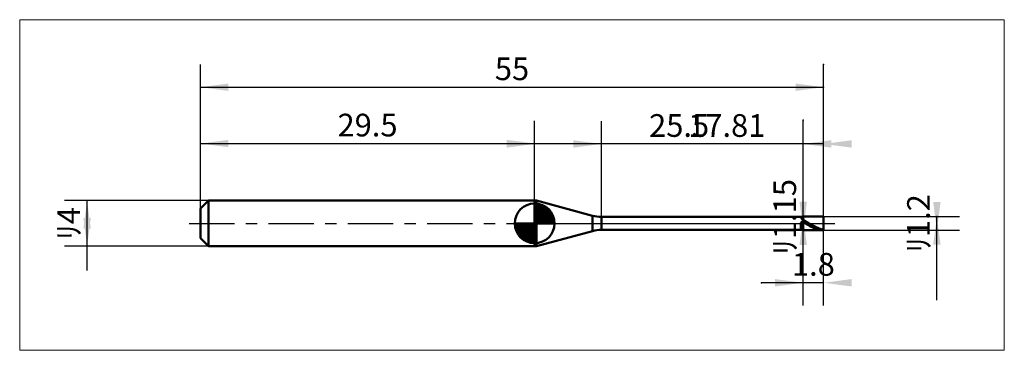
# Model space of a CAD drawing. Extents: x -15.9 to 71, y -11.2 to 17.9.
import ezdxf

# ---------------------------------------------------------------- set-up
doc = ezdxf.new("R2010")
doc.units = 0
doc.linetypes.add('LONGDASHDASH', pattern=[7, 4, -1, 1, -1])
for name, color, linetype, lineweight in [('1', 4, 'CONTINUOUS', 50), ('2', 7, 'CONTINUOUS', 25), ('4', 2, 'LONGDASHDASH', 25), ('CUT', 1, 'CONTINUOUS', 25), ('INFTOTAL', 9, 'CONTINUOUS', 18), ('NOCUT', 7, 'CONTINUOUS', 25), ('SK1', 4, 'CONTINUOUS', 50), ('SK2', 7, 'CONTINUOUS', 25), ('SK4', 2, 'LONGDASHDASH', 25)]:
    doc.layers.add(name, color=color, linetype=linetype, lineweight=lineweight)
doc.styles.add('Monospac821 BT', font='txt', dxfattribs={"height": 3.5})
doc.dimstyles.get("Standard").update_dxf_attribs({"dimtxt": 3.5, "dimasz": 3, "dimexe": 1, "dimexo": 0.5, "dimgap": 0.8, "dimtad": 1, "dimtoh": 1, "dimzin": 1, "dimdsep": 46, "dimtxsty": 'Monospac821 BT', "dimcen": 2.5, "dimadec": 1, "dimazin": 0, "dimtfac": 1, "dimtdec": 4, "dimtix": 1, "dimtmove": 1, "dimatfit": 3, "dimfxl": 1, "dimtolj": 1, "dimtzin": 1, "dimarcsym": 0})

# ---------------------------------------------------------------- blocks, each defined once
blk = doc.blocks.new('*Dc9')
at = {"layer": 'SK2'}
for p, q in [((0, 1.3), (0, 14)), ((55, 0.6), (55, 14)), ((0, 12), (55, 12))]:
    blk.add_line(p, q, dxfattribs=at)
at = {"layer": 'SK2', "color": 0}
for p in [(55, 12), (0, 1.3), (55, 0.6)]:
    blk.add_point(p, dxfattribs=at)
at = {"layer": 'SK2'}
for points in [[(0, 12), (2.478612, 12.326315), (2.478612, 11.673685)], [(55, 12), (52.521388, 11.673685), (52.521388, 12.326315)]]:
    blk.add_solid(points, dxfattribs=at)
at = {"layer": 'SK2', "insert": (27.5, 12), "char_height": 2, "attachment_point": 8}
blk.add_mtext('55', dxfattribs=at)
blk = doc.blocks.new('*Dd7')
at = {"layer": 'SK2'}
for p, q in [((0, 1.3), (0, 9.037689)), ((29.5, 2), (29.5, 9.037689)), ((0, 7.037689), (29.5, 7.037689))]:
    blk.add_line(p, q, dxfattribs=at)
at = {"layer": 'SK2', "color": 0}
for p in [(29.5, 7.037689), (29.5, 2), (0, 1.3)]:
    blk.add_point(p, dxfattribs=at)
at = {"layer": 'SK2'}
for points in [[(0, 7.037689), (2.478612, 7.364004), (2.478612, 6.711373)], [(29.5, 7.037689), (27.021388, 6.711373), (27.021388, 7.364004)]]:
    blk.add_solid(points, dxfattribs=at)
at = {"layer": 'SK2', "insert": (14.75, 7.037689), "char_height": 2, "attachment_point": 8}
blk.add_mtext('29.5', dxfattribs=at)
blk = doc.blocks.new('*De5')
at = {"layer": 'SK2'}
for p, q in [((0.7, 2), (-12, 2)), ((-10, -4.158416), (-10, 2)), ((0.7, -2), (-12, -2))]:
    blk.add_line(p, q, dxfattribs=at)
at = {"layer": 'SK2', "color": 0}
for p in [(-10, 2), (0.7, 2), (0.7, -2)]:
    blk.add_point(p, dxfattribs=at)
at = {"layer": 'SK2'}
for points in [[(-10, 2), (-9.673685, -0.478612), (-10.326315, -0.478612)], [(-10, -2), (-10.326315, 0.478612), (-9.673685, 0.478612)]]:
    blk.add_solid(points, dxfattribs=at)
at = {"layer": 'SK2', "insert": (-10, 0), "char_height": 2, "attachment_point": 8, "rotation": 90}
blk.add_mtext('ﾘ4', dxfattribs=at)
blk = doc.blocks.new('*Df3')
at = {"layer": '2'}
for p, q in [((55, 0.6), (67, 0.6)), ((65, -6.757426), (65, 0.6)), ((55, -0.6), (67, -0.6))]:
    blk.add_line(p, q, dxfattribs=at)
at = {"layer": '2', "color": 0}
for p in [(55, 0.6), (65, 0.6), (55, -0.6)]:
    blk.add_point(p, dxfattribs=at)
at = {"layer": '2'}
for points in [[(65, -0.6), (64.673685, 1.878612), (65.326315, 1.878612)], [(65, 0.6), (65.326315, -1.878612), (64.673685, -1.878612)]]:
    blk.add_solid(points, dxfattribs=at)
at = {"layer": '2', "insert": (65, 0), "char_height": 2, "attachment_point": 8, "rotation": 90}
blk.add_mtext('ﾘ1.2', dxfattribs=at)
blk = doc.blocks.new('*D101')
at = {"layer": '2'}
for p, q in [((53.2, -0.575), (53.2, 9.096535)), ((53.2, 0.575), (51.2, 0.575)), ((53.2, -0.575), (51.2, -0.575))]:
    blk.add_line(p, q, dxfattribs=at)
at = {"layer": '2', "color": 0}
for p in [(53.2, 9.096535), (51.2, 0.575), (51.2, -0.575)]:
    blk.add_point(p, dxfattribs=at)
at = {"layer": '2'}
for points in [[(53.2, -0.575), (52.873685, 1.903612), (53.526315, 1.903612)], [(53.2, 0.575), (53.526315, -1.903612), (52.873685, -1.903612)]]:
    blk.add_solid(points, dxfattribs=at)
at = {"layer": '2', "insert": (53.2, 0.575), "char_height": 2, "attachment_point": 8, "rotation": 90}
blk.add_mtext('ﾘ1.15', dxfattribs=at)
blk = doc.blocks.new('*D10f')
at = {"layer": '2'}
for p, q in [((35.39, 0.575), (35.39, 9)), ((53.2, 0.575), (53.2, 9)), ((53.2, 7), (35.39, 7))]:
    blk.add_line(p, q, dxfattribs=at)
at = {"layer": '2', "color": 0}
for p in [(35.39, 7), (35.39, 0.575), (53.2, 0.575)]:
    blk.add_point(p, dxfattribs=at)
at = {"layer": '2'}
for points in [[(35.39, 7), (32.911388, 6.673685), (32.911388, 7.326315)], [(53.2, 7), (55.678612, 7.326315), (55.678612, 6.673685)]]:
    blk.add_solid(points, dxfattribs=at)
at = {"layer": '2', "insert": (46.45507, 7), "char_height": 2, "attachment_point": 8}
blk.add_mtext('17.81', dxfattribs=at)
blk = doc.blocks.new('*D11d')
at = {"layer": '2'}
for p, q in [((55, 0.6), (55, 14)), ((29.5, 2), (29.5, 9)), ((55, 7), (29.5, 7))]:
    blk.add_line(p, q, dxfattribs=at)
at = {"layer": '2', "color": 0}
for p in [(55, 14), (29.5, 7), (29.5, 2)]:
    blk.add_point(p, dxfattribs=at)
at = {"layer": '2'}
for points in [[(29.5, 7), (27.021388, 6.673685), (27.021388, 7.326315)], [(55, 7), (57.478612, 7.326315), (57.478612, 6.673685)]]:
    blk.add_solid(points, dxfattribs=at)
at = {"layer": '2', "insert": (42.25, 7), "char_height": 2, "attachment_point": 8}
blk.add_mtext('25.5', dxfattribs=at)
blk = doc.blocks.new('*D12b')
at = {"layer": '2'}
for p, q in [((53.2, -7.238525), (53.2, -0.575)), ((55, -7.238525), (55, -0.6)), ((55, -5.238525), (49.511139, -5.238525))]:
    blk.add_line(p, q, dxfattribs=at)
at = {"layer": '2', "color": 0}
for p in [(53.2, -0.575), (55, -0.6), (49.511139, -5.238525)]:
    blk.add_point(p, dxfattribs=at)
at = {"layer": '2'}
for points in [[(53.2, -5.238525), (50.721388, -5.564841), (50.721388, -4.91221)], [(55, -5.238525), (57.478612, -4.91221), (57.478612, -5.564841)]]:
    blk.add_solid(points, dxfattribs=at)
at = {"layer": '2', "insert": (54.1, -5.238525), "char_height": 2, "attachment_point": 8}
blk.add_mtext('1.8', dxfattribs=at)

msp = doc.modelspace()

# ---------------------------------------------------------------- linework, layer by layer
at = {"layer": '1'}
for p, q in [((29.5, -2), (29.5, 2)), ((29.5, 2), (29.5, -2)), ((29.67687, 2), (29.5, 2)), ((29.5, 2), (29.5, -2)), ((29.67687, -2), (29.67687, 2)), ((34.613543, 0.677223), (29.67687, 2)), ((34.613543, -0.677223), (34.613543, 0.677223)), ((53.2, 0.575), (35.39, 0.575)), ((35.39, 0.575), (35.39, -0.575)), ((53, 0.575), (53, 0.574254)), ((53, 0.574254), (53.1, 0.335785)), ((53, 0.054443), (53.1, 0.149781)), ((53, -0.575), (53, 0.054443)), ((53.1, 0.335785), (53.2, 0.283053)), ((53.1, 0.149781), (53.2, 0.095788)), ((53.2, -0.6), (53.2, 0.6)), ((55, 0.6), (53.2, 0.6)), ((53.2, 0.6), (53.2, 0.575)), ((53.2, 0.575), (53.2, -0.575)), ((53.2, 0.283053), (53.2, 0.293074)), ((53.2, 0.293074), (53.3, 0.241417)), ((53.2, 0.095788), (53.2, 0.096334)), ((53.2, 0.096334), (53.3, 0.03899)), ((53.3, 0.241417), (53.4, 0.187527)), ((53.4, 0.04067), (53.3, 0.097277)), ((53.3, 0.03899), (53.4, -0.018714)), ((53.4, 0.187527), (53.5, 0.131901)), ((53.5, -0.016312), (53.4, 0.04067)), ((53.5, 0.131901), (53.6, 0.075055)), ((53.6, 0.075055), (53.7, 0.017515)), ((53.7, 0.017515), (53.8, -0.040188)), ((55, 0), (55, 0.6)), ((55, -0.6), (55, 0.6)), ((55, -0.6), (55, 0)), ((29.67687, -2), (34.613543, -0.677223)), ((35.39, -0.575), (53.2, -0.575)), ((53.2, -0.575), (53.2, -0.6)), ((53.2, -0.6), (55, -0.6)), ((53.4, -0.018714), (53.5, -0.076246)), ((53.6, -0.073144), (53.5, -0.016312)), ((53.5, -0.076246), (53.6, -0.133072)), ((53.7, -0.129299), (53.6, -0.073144)), ((53.6, -0.133072), (53.7, -0.188666)), ((53.8, -0.184258), (53.7, -0.129299)), ((53.7, -0.188666), (53.8, -0.242515)), ((53.8, -0.040188), (53.9, -0.097518)), ((53.9, -0.237511), (53.8, -0.184258)), ((53.8, -0.242515), (53.9, -0.294121)), ((53.9, -0.097518), (54, -0.153947)), ((54, -0.288568), (53.9, -0.237511)), ((53.9, -0.294121), (54, -0.343005)), ((54, -0.153947), (54.1, -0.208951)), ((54.1, -0.336954), (54, -0.288568)), ((54, -0.343005), (54.1, -0.388716)), ((54.1, -0.208951), (54.2, -0.262022)), ((54.2, -0.382223), (54.1, -0.336954)), ((54.1, -0.388716), (54.2, -0.43083)), ((54.2, -0.262022), (54.3, -0.312668)), ((54.3, -0.423956), (54.2, -0.382223)), ((54.2, -0.43083), (54.3, -0.468958)), ((54.3, -0.312668), (54.4, -0.360422)), ((54.4, -0.461766), (54.3, -0.423956)), ((54.3, -0.468958), (54.4, -0.502747)), ((54.4, -0.360422), (54.5, -0.404841)), ((54.5, -0.495304), (54.4, -0.461766)), ((54.4, -0.502747), (54.5, -0.531885)), ((54.5, -0.404841), (54.6, -0.445514)), ((54.6, -0.524259), (54.5, -0.495304)), ((54.5, -0.531885), (54.6, -0.556102)), ((54.6, -0.445514), (54.7, -0.482066)), ((54.7, -0.548364), (54.6, -0.524259)), ((54.6, -0.556102), (54.7, -0.575173)), ((54.7, -0.482066), (54.8, -0.514157)), ((54.8, -0.567395), (54.7, -0.548364)), ((54.7, -0.575173), (54.8, -0.588923)), ((54.8, -0.514157), (54.9, -0.541491)), ((54.9, -0.581177), (54.8, -0.567395)), ((54.8, -0.588923), (54.9, -0.597224)), ((54.9, -0.541491), (55, -0.563816)), ((55, -0.589581), (54.9, -0.581177)), ((54.9, -0.597224), (55, -0.6)), ((29.5, -2), (29.67687, -2))]:
    msp.add_line(p, q, dxfattribs=at)
for centre, start, end in [((35.39, 3.575), 255, 270), ((35.39, -3.575), 90, 105)]:
    msp.add_arc(centre, 3, start, end, dxfattribs=at)
at = {"layer": '4'}
msp.add_line((29.5, 0), (55, 0), dxfattribs=at)
at = {"layer": 'CUT'}
for p, q in [((55, 0.6), (53.2, 0.6)), ((53.2, 0.6), (53.2, 0)), ((53.2, 0), (55, 0)), ((55, 0), (55, 0.6))]:
    msp.add_line(p, q, dxfattribs=at)
at = {"layer": 'INFTOTAL'}
for p, q in [((-15.95, 17.95), (70.95, 17.95)), ((-15.95, -11.188525), (-15.95, 17.95)), ((70.95, 17.95), (70.95, -11.188525)), ((70.95, -11.188525), (-15.95, -11.188525))]:
    msp.add_line(p, q, dxfattribs=at)
at = {"layer": 'NOCUT'}
for p, q in [((29.67687, 2), (29.5, 2)), ((29.5, 2), (29.5, 0)), ((34.613543, 0.677223), (29.67687, 2)), ((29.5, 0), (53.2, 0)), ((53.2, 0.575), (35.39, 0.575)), ((53.2, 0), (53.2, 0.575))]:
    msp.add_line(p, q, dxfattribs=at)
msp.add_arc((35.39, 3.575), 3, 255, 270, dxfattribs=at)
at = {"layer": 'SK1'}
for p, q in [((0.7, 2), (0, 1.3)), ((29.5, 2), (0.7, 2)), ((0.7, 2), (0.7, -2)), ((29.5, 0), (29.5, 1.75)), ((29.5, 1.70452), (29.5441, 1.74861)), ((0, 1.3), (0, -1.3)), ((29.5, 1.45703), (29.771, 1.72802)), ((29.5, 1.70452), (31.2045, 0)), ((29.5, 1.20954), (29.9742, 1.6837)), ((29.5, 0.962054), (30.1588, 1.62082)), ((29.5, 0.714566), (30.3271, 1.54167)), ((29.5, 1.45703), (30.957, 0)), ((29.5, 0.467079), (30.481, 1.44812)), ((29.5, 0.219592), (30.6226, 1.34216)), ((29.5, 1.20954), (30.7095, 0)), ((29.5, 0.962054), (30.4621, 0)), ((29.5279, 0), (30.7508, 1.22288)), ((29.7154, 1.73657), (31.2366, 0.215434)), ((29.7754, 0), (30.867, 1.09157)), ((30.0229, 0), (30.9707, 0.947822)), ((30.0328, 1.66666), (31.1667, 0.532833)), ((30.5401, 1.40688), (30.9069, 1.0401)), ((29.5, 0), (27.75, 0)), ((27.7514, -0.044098), (27.7955, 0)), ((27.772, -0.270991), (28.043, 0)), ((27.8163, -0.474162), (28.2905, 0)), ((27.8792, -0.658762), (28.5379, 0)), ((27.9583, -0.827105), (28.7854, 0)), ((27.9872, 0), (29.5, -1.51282)), ((28.0519, -0.981039), (29.0329, 0)), ((28.1578, -1.12257), (29.2804, 0)), ((28.2347, 0), (29.5, -1.26533)), ((28.4822, 0), (29.5, -1.01785)), ((28.7296, 0), (29.5, -0.770358)), ((28.9771, 0), (29.5, -0.522871)), ((29.2246, 0), (29.5, -0.275383)), ((29.4721, 0), (29.5, -0.027896)), ((29.5, 0.714566), (30.2146, 0)), ((29.5, 0.467079), (29.9671, 0)), ((29.5, 0.219592), (29.7196, 0)), ((29.5, 0), (31.25, 0)), ((29.5, -1.75), (29.5, 0)), ((30.2704, 0), (31.0605, 0.790145)), ((30.5178, 0), (31.1364, 0.618517)), ((30.7653, 0), (31.196, 0.430696)), ((31.0128, 0), (31.2356, 0.222827)), ((27.7503, -0.010642), (29.4894, -1.74967)), ((27.7736, -0.281429), (29.2186, -1.72637)), ((27.8639, -0.619147), (28.8809, -1.63613)), ((28.2771, -1.25077), (29.5, -0.027896)), ((28.4084, -1.36695), (29.5, -0.275383)), ((28.5522, -1.47069), (29.5, -0.522871)), ((28.7099, -1.5605), (29.5, -0.770358)), ((0.7, -2), (0, -1.3)), ((28.8815, -1.63636), (29.5, -1.01785)), ((29.0693, -1.69603), (29.5, -1.26533)), ((29.2772, -1.73565), (29.5, -1.51282)), ((29.5, -2), (0.7, -2))]:
    msp.add_line(p, q, dxfattribs=at)
for start, end in [(90, 180), (0, 90), (180, 270), (270, 0)]:
    msp.add_arc((29.5, 0), 1.75, start, end, dxfattribs=at)
at = {"layer": 'SK4'}
msp.add_line((-1, 0), (56, 0), dxfattribs=at)

# ---------------------------------------------------------------- dimensions: what is measured, and where the dimension line sits
at = {"layer": '2'}
for base, p1, p2, picture, middle in [((29.5, 7), (55, 14), (29.5, 2), '*D11d', (42.25, 7)), ((35.39, 7), (53.2, 0.575), (35.39, 0.575), '*D10f', (46.45507, 7)), ((49.511139, -5.238525), (55, -0.6), (53.2, -0.575), '*D12b', (54.1, -5.238525))]:
    dim = msp.add_linear_dim(base=base, p1=p1, p2=p2, dimstyle='STANDARD', dxfattribs=at)
    dim.commit()
    dim.dimension.update_dxf_attribs({"geometry": picture, "text_midpoint": middle, "dimtype": 160})
for base, p1, p2, picture, middle in [((53.2, 9.096535), (51.2, -0.575), (51.2, 0.575), '*D101', (53.2, 0.575)), ((65, 0.6), (55, -0.6), (55, 0.6), '*Df3', (65, 0))]:
    dim = msp.add_linear_dim(base=base, p1=p1, p2=p2, angle=270, text='%%c<>', dimstyle='STANDARD', dxfattribs=at)
    dim.commit()
    dim.dimension.update_dxf_attribs({"geometry": picture, "text_midpoint": middle, "dimtype": 160})
at = {"layer": 'SK2'}
for base, p2, picture, middle in [((55, 12), (55, 0.6), '*Dc9', (27.5, 12)), ((29.5, 7.037689), (29.5, 2), '*Dd7', (14.75, 7.037689))]:
    dim = msp.add_linear_dim(base=base, p1=(0, 1.3), p2=p2, dimstyle='STANDARD', dxfattribs=at)
    dim.commit()
    dim.dimension.update_dxf_attribs({"geometry": picture, "text_midpoint": middle, "dimtype": 160})
dim = msp.add_linear_dim(base=(-10, 2), p1=(0.7, -2), p2=(0.7, 2), angle=270, text='%%c<>', dimstyle='STANDARD', dxfattribs=at)
dim.commit()
dim.dimension.update_dxf_attribs({"geometry": '*De5', "text_midpoint": (-10, 0), "dimtype": 160})

doc.saveas('drawing.dxf')
